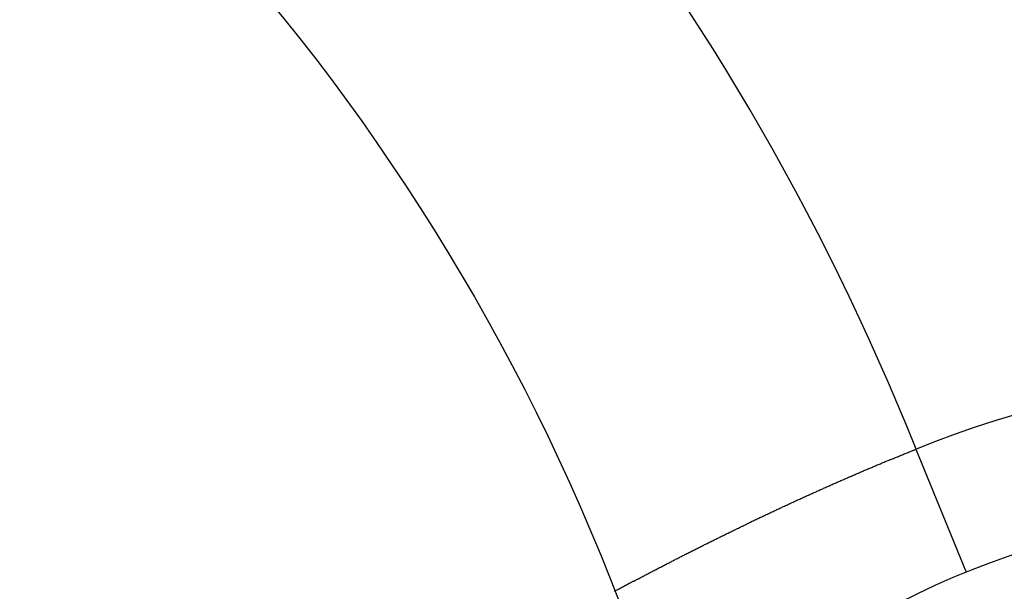
# Model space of a CAD drawing. Units: millimetres. Extents: x 0 to 122, y 0 to 65.
# Drawn here: x 87 to 87, y 49 to 49 of the extents above; entities that cross this region are included whole.
import ezdxf

# ---------------------------------------------------------------- set-up
doc = ezdxf.new("R2010")
doc.units = ezdxf.units.MM

# ---------------------------------------------------------------- blocks, each defined once
blk = doc.blocks.new('AERO-20A')
for p, q in [((1206.457736546761, 1531.083191725958), (1206.457801111978, 1531.083234769437)), ((1206.457801111978, 1531.083234769437), (1206.457865677196, 1531.083256291176)), ((1206.457869830891, 1531.083252029871), (1206.461122002413, 1531.075281260089)), ((1206.456186981543, 1531.082567595523), (1206.456251546761, 1531.082589117263)), ((1206.456251546761, 1531.082589117263), (1206.456294590239, 1531.082610639002)), ((1206.456294590239, 1531.082610639002), (1206.456359155457, 1531.082632160741)), ((1206.456359155457, 1531.082632160741), (1206.456423720674, 1531.08265368248)), ((1206.456423720674, 1531.08265368248), (1206.456488285891, 1531.082696725958)), ((1206.456488285891, 1531.082696725958), (1206.456552851109, 1531.082718247697)), ((1206.456552851109, 1531.082718247697), (1206.456617416326, 1531.082739769437)), ((1206.456617416326, 1531.082739769437), (1206.456681981544, 1531.082761291176)), ((1206.456681981544, 1531.082761291176), (1206.456746546761, 1531.082782812915)), ((1206.456746546761, 1531.082782812915), (1206.456811111978, 1531.082825856393)), ((1206.456811111978, 1531.082825856393), (1206.456875677196, 1531.082847378132)), ((1206.456875677196, 1531.082847378132), (1206.456940242413, 1531.082868899871)), ((1206.456940242413, 1531.082868899871), (1206.456983285892, 1531.082890421611)), ((1206.456983285892, 1531.082890421611), (1206.457047851109, 1531.08291194335)), ((1206.457047851109, 1531.08291194335), (1206.457112416326, 1531.082954986828)), ((1206.457112416326, 1531.082954986828), (1206.457176981543, 1531.082976508567)), ((1206.457176981543, 1531.082976508567), (1206.457241546761, 1531.082998030306)), ((1206.457241546761, 1531.082998030306), (1206.457306111978, 1531.083019552045)), ((1206.457306111978, 1531.083019552045), (1206.457370677196, 1531.083041073784)), ((1206.457370677196, 1531.083041073784), (1206.457435242413, 1531.083084117263)), ((1206.457435242413, 1531.083084117263), (1206.45749980763, 1531.083105639002)), ((1206.45749980763, 1531.083105639002), (1206.457564372848, 1531.083127160741)), ((1206.457564372848, 1531.083127160741), (1206.457628938065, 1531.08314868248)), ((1206.457628938065, 1531.08314868248), (1206.457671981544, 1531.083170204219)), ((1206.457671981544, 1531.083170204219), (1206.457736546761, 1531.083191725958)), ((1206.454680459804, 1531.08192194335), (1206.454745025022, 1531.081964986828)), ((1206.454745025022, 1531.081964986828), (1206.454809590239, 1531.081986508567)), ((1206.454809590239, 1531.081986508567), (1206.454874155456, 1531.082008030306)), ((1206.454874155456, 1531.082008030306), (1206.454938720674, 1531.082029552045)), ((1206.454938720674, 1531.082029552045), (1206.455003285892, 1531.082051073784)), ((1206.455003285892, 1531.082051073784), (1206.455067851109, 1531.082094117263)), ((1206.455067851109, 1531.082094117263), (1206.455110894587, 1531.082115639002)), ((1206.455110894587, 1531.082115639002), (1206.455175459804, 1531.082137160741)), ((1206.455175459804, 1531.082137160741), (1206.455240025022, 1531.08215868248)), ((1206.455240025022, 1531.08215868248), (1206.455304590239, 1531.082201725958)), ((1206.455304590239, 1531.082201725958), (1206.455369155457, 1531.082223247698)), ((1206.455369155457, 1531.082223247698), (1206.455433720674, 1531.082244769437)), ((1206.455433720674, 1531.082244769437), (1206.455498285891, 1531.082266291176)), ((1206.455498285891, 1531.082266291176), (1206.455562851109, 1531.082287812915)), ((1206.455562851109, 1531.082287812915), (1206.455627416326, 1531.082330856393)), ((1206.455627416326, 1531.082330856393), (1206.455670459804, 1531.082352378132)), ((1206.455670459804, 1531.082352378132), (1206.455735025022, 1531.082373899872)), ((1206.455735025022, 1531.082373899872), (1206.455799590239, 1531.08239542161)), ((1206.455799590239, 1531.08239542161), (1206.455864155457, 1531.082438465089)), ((1206.455864155457, 1531.082438465089), (1206.455928720674, 1531.082459986828)), ((1206.455928720674, 1531.082459986828), (1206.455993285891, 1531.082481508567)), ((1206.455993285891, 1531.082481508567), (1206.456057851109, 1531.082503030306)), ((1206.456057851109, 1531.082503030306), (1206.456122416326, 1531.082524552045)), ((1206.456122416326, 1531.082524552045), (1206.456186981543, 1531.082567595523)), ((1206.453195459804, 1531.081276291176), (1206.453260025022, 1531.081319334654)), ((1206.453260025022, 1531.081319334654), (1206.453324590239, 1531.081340856393)), ((1206.453324590239, 1531.081340856393), (1206.453389155457, 1531.081362378132)), ((1206.453389155457, 1531.081362378132), (1206.453432198935, 1531.081383899872)), ((1206.453432198935, 1531.081383899872), (1206.453496764152, 1531.08142694335)), ((1206.453496764152, 1531.08142694335), (1206.45356132937, 1531.081448465089)), ((1206.45356132937, 1531.081448465089), (1206.453625894587, 1531.081469986828)), ((1206.453625894587, 1531.081469986828), (1206.453690459804, 1531.081491508567)), ((1206.453690459804, 1531.081491508567), (1206.453755025022, 1531.081534552045)), ((1206.453755025022, 1531.081534552045), (1206.453819590239, 1531.081556073784)), ((1206.453819590239, 1531.081556073784), (1206.453884155457, 1531.081577595523)), ((1206.453884155457, 1531.081577595523), (1206.453927198935, 1531.081599117263)), ((1206.453927198935, 1531.081599117263), (1206.453991764152, 1531.081642160741)), ((1206.453991764152, 1531.081642160741), (1206.454056329369, 1531.08166368248)), ((1206.454056329369, 1531.08166368248), (1206.454120894587, 1531.081685204219)), ((1206.454120894587, 1531.081685204219), (1206.454185459804, 1531.081706725958)), ((1206.454185459804, 1531.081706725958), (1206.454250025022, 1531.081749769437)), ((1206.454250025022, 1531.081749769437), (1206.454314590239, 1531.081771291176)), ((1206.454314590239, 1531.081771291176), (1206.454379155457, 1531.081792812915)), ((1206.454379155457, 1531.081792812915), (1206.454443720674, 1531.081814334654)), ((1206.454443720674, 1531.081814334654), (1206.454486764152, 1531.081857378132)), ((1206.454486764152, 1531.081857378132), (1206.45455132937, 1531.081878899871)), ((1206.45455132937, 1531.081878899871), (1206.454615894587, 1531.08190042161)), ((1206.454615894587, 1531.08190042161), (1206.454680459804, 1531.08192194335)), ((1206.451839590239, 1531.08067368248), (1206.451882633718, 1531.080716725958)), ((1206.451882633718, 1531.080716725958), (1206.451947198935, 1531.080738247697)), ((1206.451947198935, 1531.080738247697), (1206.452011764152, 1531.080759769437)), ((1206.452011764152, 1531.080759769437), (1206.452076329369, 1531.080802812915)), ((1206.452076329369, 1531.080802812915), (1206.452140894587, 1531.080824334654)), ((1206.452140894587, 1531.080824334654), (1206.452205459804, 1531.080845856393)), ((1206.452205459804, 1531.080845856393), (1206.452270025022, 1531.080867378132)), ((1206.452270025022, 1531.080867378132), (1206.452334590239, 1531.08091042161)), ((1206.452334590239, 1531.08091042161), (1206.452377633717, 1531.08093194335)), ((1206.452377633717, 1531.08093194335), (1206.452442198935, 1531.080953465089)), ((1206.452442198935, 1531.080953465089), (1206.452506764152, 1531.080996508567)), ((1206.452506764152, 1531.080996508567), (1206.45257132937, 1531.081018030306)), ((1206.45257132937, 1531.081018030306), (1206.452635894587, 1531.081039552045)), ((1206.452635894587, 1531.081039552045), (1206.452700459804, 1531.081061073784)), ((1206.452700459804, 1531.081061073784), (1206.452765025022, 1531.081104117263)), ((1206.452765025022, 1531.081104117263), (1206.452829590239, 1531.081125639002)), ((1206.452829590239, 1531.081125639002), (1206.452872633718, 1531.081147160741)), ((1206.452872633718, 1531.081147160741), (1206.452937198935, 1531.08116868248)), ((1206.452937198935, 1531.08116868248), (1206.453001764152, 1531.081211725958)), ((1206.453001764152, 1531.081211725958), (1206.453066329369, 1531.081233247698)), ((1206.453066329369, 1531.081233247698), (1206.453130894587, 1531.081254769437)), ((1206.453130894587, 1531.081254769437), (1206.453195459804, 1531.081276291176)), ((1206.450354590239, 1531.080006508567), (1206.450419155457, 1531.080049552045)), ((1206.450419155457, 1531.080049552045), (1206.450483720674, 1531.080071073784)), ((1206.450483720674, 1531.080071073784), (1206.450526764152, 1531.080092595524)), ((1206.450526764152, 1531.080092595524), (1206.45059132937, 1531.080135639002)), ((1206.45059132937, 1531.080135639002), (1206.450655894587, 1531.080157160741)), ((1206.450655894587, 1531.080157160741), (1206.450720459804, 1531.08017868248)), ((1206.450720459804, 1531.08017868248), (1206.450785025022, 1531.080221725958)), ((1206.450785025022, 1531.080221725958), (1206.450849590239, 1531.080243247698)), ((1206.450849590239, 1531.080243247698), (1206.450914155456, 1531.080264769437)), ((1206.450914155456, 1531.080264769437), (1206.450957198935, 1531.080286291176)), ((1206.450957198935, 1531.080286291176), (1206.451021764152, 1531.080329334654)), ((1206.451021764152, 1531.080329334654), (1206.451086329369, 1531.080350856393)), ((1206.451086329369, 1531.080350856393), (1206.451150894587, 1531.080372378132)), ((1206.451150894587, 1531.080372378132), (1206.451215459804, 1531.08041542161)), ((1206.451215459804, 1531.08041542161), (1206.451280025022, 1531.08043694335)), ((1206.451280025022, 1531.08043694335), (1206.451344590239, 1531.080458465089)), ((1206.451344590239, 1531.080458465089), (1206.451409155457, 1531.080479986828)), ((1206.451409155457, 1531.080479986828), (1206.451452198935, 1531.080523030306)), ((1206.451452198935, 1531.080523030306), (1206.451516764152, 1531.080544552045)), ((1206.451516764152, 1531.080544552045), (1206.45158132937, 1531.080566073784)), ((1206.45158132937, 1531.080566073784), (1206.451645894587, 1531.080609117263)), ((1206.451645894587, 1531.080609117263), (1206.451710459804, 1531.080630639002)), ((1206.451710459804, 1531.080630639002), (1206.451775025022, 1531.080652160741)), ((1206.451775025022, 1531.080652160741), (1206.451839590239, 1531.08067368248)), ((1206.448998720674, 1531.079382378132), (1206.449063285891, 1531.07942542161)), ((1206.449063285891, 1531.07942542161), (1206.449127851109, 1531.07944694335)), ((1206.449127851109, 1531.07944694335), (1206.449192416326, 1531.079468465089)), ((1206.449192416326, 1531.079468465089), (1206.449235459804, 1531.079511508567)), ((1206.449235459804, 1531.079511508567), (1206.449300025022, 1531.079533030306)), ((1206.449300025022, 1531.079533030306), (1206.449364590239, 1531.079554552045)), ((1206.449364590239, 1531.079554552045), (1206.449429155457, 1531.079597595523)), ((1206.449429155457, 1531.079597595523), (1206.449493720674, 1531.079619117263)), ((1206.449493720674, 1531.079619117263), (1206.449558285891, 1531.079640639002)), ((1206.449558285891, 1531.079640639002), (1206.449622851109, 1531.07968368248)), ((1206.449622851109, 1531.07968368248), (1206.449665894587, 1531.079705204219)), ((1206.449665894587, 1531.079705204219), (1206.449730459804, 1531.079726725958)), ((1206.449730459804, 1531.079726725958), (1206.449795025022, 1531.079769769437)), ((1206.449795025022, 1531.079769769437), (1206.449859590239, 1531.079791291176)), ((1206.449859590239, 1531.079791291176), (1206.449924155457, 1531.079812812915)), ((1206.449924155457, 1531.079812812915), (1206.449988720674, 1531.079855856393)), ((1206.449988720674, 1531.079855856393), (1206.450053285891, 1531.079877378132)), ((1206.450053285891, 1531.079877378132), (1206.450096329369, 1531.079898899871)), ((1206.450096329369, 1531.079898899871), (1206.450160894587, 1531.07994194335)), ((1206.450160894587, 1531.07994194335), (1206.450225459804, 1531.079963465089)), ((1206.450225459804, 1531.079963465089), (1206.450290025022, 1531.079984986828)), ((1206.450290025022, 1531.079984986828), (1206.450354590239, 1531.080006508567)), ((1206.447664372848, 1531.078758247697), (1206.447707416326, 1531.078779769437)), ((1206.447707416326, 1531.078779769437), (1206.447771981544, 1531.078822812915)), ((1206.447771981544, 1531.078822812915), (1206.447836546761, 1531.078844334654)), ((1206.447836546761, 1531.078844334654), (1206.447901111978, 1531.078865856393)), ((1206.447901111978, 1531.078865856393), (1206.447965677195, 1531.078908899871)), ((1206.447965677195, 1531.078908899871), (1206.448030242413, 1531.07893042161)), ((1206.448030242413, 1531.07893042161), (1206.448073285891, 1531.07895194335)), ((1206.448073285891, 1531.07895194335), (1206.448137851109, 1531.078994986828)), ((1206.448137851109, 1531.078994986828), (1206.448202416326, 1531.079016508567)), ((1206.448202416326, 1531.079016508567), (1206.448266981543, 1531.079038030306)), ((1206.448266981543, 1531.079038030306), (1206.448331546761, 1531.079081073784)), ((1206.448331546761, 1531.079081073784), (1206.448396111978, 1531.079102595524)), ((1206.448396111978, 1531.079102595524), (1206.448439155457, 1531.079124117263)), ((1206.448439155457, 1531.079124117263), (1206.448503720674, 1531.079167160741)), ((1206.448503720674, 1531.079167160741), (1206.448568285891, 1531.07918868248)), ((1206.448568285891, 1531.07918868248), (1206.448632851109, 1531.079210204219)), ((1206.448632851109, 1531.079210204219), (1206.448697416326, 1531.079253247698)), ((1206.448697416326, 1531.079253247698), (1206.448761981544, 1531.079274769437)), ((1206.448761981544, 1531.079274769437), (1206.448826546761, 1531.079296291176)), ((1206.448826546761, 1531.079296291176), (1206.448869590239, 1531.079339334654)), ((1206.448869590239, 1531.079339334654), (1206.448934155456, 1531.079360856393)), ((1206.448934155456, 1531.079360856393), (1206.448998720674, 1531.079382378132)), ((1206.446308503283, 1531.078112595524), (1206.4463730685, 1531.078134117263)), ((1206.4463730685, 1531.078134117263), (1206.446437633717, 1531.078177160741)), ((1206.446437633717, 1531.078177160741), (1206.446502198935, 1531.07819868248)), ((1206.446502198935, 1531.07819868248), (1206.446545242413, 1531.078241725958)), ((1206.446545242413, 1531.078241725958), (1206.44660980763, 1531.078263247698)), ((1206.44660980763, 1531.078263247698), (1206.446674372848, 1531.078284769437)), ((1206.446674372848, 1531.078284769437), (1206.446738938065, 1531.078327812915)), ((1206.446738938065, 1531.078327812915), (1206.446803503282, 1531.078349334654)), ((1206.446803503282, 1531.078349334654), (1206.4468680685, 1531.078370856393)), ((1206.4468680685, 1531.078370856393), (1206.446911111978, 1531.078413899872)), ((1206.446911111978, 1531.078413899872), (1206.446975677195, 1531.07843542161)), ((1206.446975677195, 1531.07843542161), (1206.447040242413, 1531.07845694335)), ((1206.447040242413, 1531.07845694335), (1206.44710480763, 1531.078499986828)), ((1206.44710480763, 1531.078499986828), (1206.447169372848, 1531.078521508567)), ((1206.447169372848, 1531.078521508567), (1206.447233938065, 1531.078564552045)), ((1206.447233938065, 1531.078564552045), (1206.447276981543, 1531.078586073784)), ((1206.447276981543, 1531.078586073784), (1206.447341546761, 1531.078607595523)), ((1206.447341546761, 1531.078607595523), (1206.447406111978, 1531.078650639002)), ((1206.447406111978, 1531.078650639002), (1206.447470677196, 1531.078672160741)), ((1206.447470677196, 1531.078672160741), (1206.447535242413, 1531.07869368248)), ((1206.447535242413, 1531.07869368248), (1206.44759980763, 1531.078736725958)), ((1206.44759980763, 1531.078736725958), (1206.447664372848, 1531.078758247697)), ((1206.444974155456, 1531.07746694335), (1206.445038720674, 1531.077488465089)), ((1206.445038720674, 1531.077488465089), (1206.445103285891, 1531.077509986828)), ((1206.445103285891, 1531.077509986828), (1206.445146329369, 1531.077553030306)), ((1206.445146329369, 1531.077553030306), (1206.445210894587, 1531.077574552045)), ((1206.445210894587, 1531.077574552045), (1206.445275459804, 1531.077617595523)), ((1206.445275459804, 1531.077617595523), (1206.445340025022, 1531.077639117263)), ((1206.445340025022, 1531.077639117263), (1206.445404590239, 1531.077660639002)), ((1206.445404590239, 1531.077660639002), (1206.445469155457, 1531.07770368248)), ((1206.445469155457, 1531.07770368248), (1206.445512198935, 1531.077725204219)), ((1206.445512198935, 1531.077725204219), (1206.445576764152, 1531.077768247697)), ((1206.445576764152, 1531.077768247697), (1206.44564132937, 1531.077789769437)), ((1206.44564132937, 1531.077789769437), (1206.445705894587, 1531.077811291176)), ((1206.445705894587, 1531.077811291176), (1206.445770459804, 1531.077854334654)), ((1206.445770459804, 1531.077854334654), (1206.445835025022, 1531.077875856393)), ((1206.445835025022, 1531.077875856393), (1206.4458780685, 1531.077897378132)), ((1206.4458780685, 1531.077897378132), (1206.445942633718, 1531.07794042161)), ((1206.445942633718, 1531.07794042161), (1206.446007198935, 1531.07796194335)), ((1206.446007198935, 1531.07796194335), (1206.446071764152, 1531.078004986828)), ((1206.446071764152, 1531.078004986828), (1206.446136329369, 1531.078026508567)), ((1206.446136329369, 1531.078026508567), (1206.446200894587, 1531.078048030306)), ((1206.446200894587, 1531.078048030306), (1206.446243938065, 1531.078091073784)), ((1206.446243938065, 1531.078091073784), (1206.446308503283, 1531.078112595524)), ((1206.443704372848, 1531.076821291176), (1206.443768938065, 1531.076864334654)), ((1206.443768938065, 1531.076864334654), (1206.443833503283, 1531.076885856393)), ((1206.443833503283, 1531.076885856393), (1206.443876546761, 1531.076907378132)), ((1206.443876546761, 1531.076907378132), (1206.443941111978, 1531.07695042161)), ((1206.443941111978, 1531.07695042161), (1206.444005677195, 1531.07697194335)), ((1206.444005677195, 1531.07697194335), (1206.444070242413, 1531.077014986828)), ((1206.444070242413, 1531.077014986828), (1206.444134807631, 1531.077036508567)), ((1206.444134807631, 1531.077036508567), (1206.444177851109, 1531.077079552045)), ((1206.444177851109, 1531.077079552045), (1206.444242416326, 1531.077101073784)), ((1206.444242416326, 1531.077101073784), (1206.444306981543, 1531.077122595524)), ((1206.444306981543, 1531.077122595524), (1206.444371546761, 1531.077165639002)), ((1206.444371546761, 1531.077165639002), (1206.444436111978, 1531.077187160741)), ((1206.444436111978, 1531.077187160741), (1206.444500677196, 1531.077230204219)), ((1206.444500677196, 1531.077230204219), (1206.444543720674, 1531.077251725958)), ((1206.444543720674, 1531.077251725958), (1206.444608285891, 1531.077273247698)), ((1206.444608285891, 1531.077273247698), (1206.444672851109, 1531.077316291176)), ((1206.444672851109, 1531.077316291176), (1206.444737416326, 1531.077337812915)), ((1206.444737416326, 1531.077337812915), (1206.444801981544, 1531.077380856393)), ((1206.444801981544, 1531.077380856393), (1206.444845025022, 1531.077402378132)), ((1206.444845025022, 1531.077402378132), (1206.444909590239, 1531.077423899872)), ((1206.444909590239, 1531.077423899872), (1206.444974155456, 1531.07746694335)), ((1206.442434590239, 1531.076175639002), (1206.442499155457, 1531.07621868248)), ((1206.442499155457, 1531.07621868248), (1206.442563720674, 1531.076240204219)), ((1206.442563720674, 1531.076240204219), (1206.442606764152, 1531.076283247698)), ((1206.442606764152, 1531.076283247698), (1206.44267132937, 1531.076304769437)), ((1206.44267132937, 1531.076304769437), (1206.442735894587, 1531.076347812915)), ((1206.442735894587, 1531.076347812915), (1206.442800459804, 1531.076369334654)), ((1206.442800459804, 1531.076369334654), (1206.442865025022, 1531.076390856393)), ((1206.442865025022, 1531.076390856393), (1206.4429080685, 1531.076433899872)), ((1206.4429080685, 1531.076433899872), (1206.442972633718, 1531.076455421611)), ((1206.442972633718, 1531.076455421611), (1206.443037198935, 1531.076498465089)), ((1206.443037198935, 1531.076498465089), (1206.443101764152, 1531.076519986828)), ((1206.443101764152, 1531.076519986828), (1206.443166329369, 1531.076563030306)), ((1206.443166329369, 1531.076563030306), (1206.443230894587, 1531.076584552045)), ((1206.443230894587, 1531.076584552045), (1206.443273938065, 1531.076606073784)), ((1206.443273938065, 1531.076606073784), (1206.443338503283, 1531.076649117263)), ((1206.443338503283, 1531.076649117263), (1206.4434030685, 1531.076670639002)), ((1206.4434030685, 1531.076670639002), (1206.443467633717, 1531.07671368248)), ((1206.443467633717, 1531.07671368248), (1206.443532198935, 1531.076735204219)), ((1206.443532198935, 1531.076735204219), (1206.443575242413, 1531.076756725958)), ((1206.443575242413, 1531.076756725958), (1206.44363980763, 1531.076799769437)), ((1206.44363980763, 1531.076799769437), (1206.443704372848, 1531.076821291176)), ((1206.441229372848, 1531.075573030306), (1206.441293938065, 1531.075594552045)), ((1206.441293938065, 1531.075594552045), (1206.441358503283, 1531.075616073784)), ((1206.441358503283, 1531.075616073784), (1206.4414230685, 1531.075659117263)), ((1206.4414230685, 1531.075659117263), (1206.441466111978, 1531.075680639002)), ((1206.441466111978, 1531.075680639002), (1206.441530677196, 1531.07572368248)), ((1206.441530677196, 1531.07572368248), (1206.441595242413, 1531.075745204219)), ((1206.441595242413, 1531.075745204219), (1206.44165980763, 1531.075788247697)), ((1206.44165980763, 1531.075788247697), (1206.441724372848, 1531.075809769437)), ((1206.441724372848, 1531.075809769437), (1206.441767416326, 1531.075852812915)), ((1206.441767416326, 1531.075852812915), (1206.441831981544, 1531.075874334654)), ((1206.441831981544, 1531.075874334654), (1206.441896546761, 1531.075895856393)), ((1206.441896546761, 1531.075895856393), (1206.441961111978, 1531.075938899871)), ((1206.441961111978, 1531.075938899871), (1206.442025677195, 1531.07596042161)), ((1206.442025677195, 1531.07596042161), (1206.442068720674, 1531.076003465089)), ((1206.442068720674, 1531.076003465089), (1206.442133285891, 1531.076024986828)), ((1206.442133285891, 1531.076024986828), (1206.442197851109, 1531.076068030306)), ((1206.442197851109, 1531.076068030306), (1206.442262416326, 1531.076089552045)), ((1206.442262416326, 1531.076089552045), (1206.442305459804, 1531.076132595524)), ((1206.442305459804, 1531.076132595524), (1206.442370025022, 1531.076154117263)), ((1206.442370025022, 1531.076154117263), (1206.442434590239, 1531.076175639002)), ((1206.440045677195, 1531.074927378132), (1206.440088720674, 1531.07497042161)), ((1206.440088720674, 1531.07497042161), (1206.440153285891, 1531.07499194335)), ((1206.440153285891, 1531.07499194335), (1206.440217851109, 1531.075034986828)), ((1206.440217851109, 1531.075034986828), (1206.440282416326, 1531.075056508567)), ((1206.440282416326, 1531.075056508567), (1206.440325459805, 1531.075099552045)), ((1206.440325459805, 1531.075099552045), (1206.440390025022, 1531.075121073784)), ((1206.440390025022, 1531.075121073784), (1206.440454590239, 1531.075164117263)), ((1206.440454590239, 1531.075164117263), (1206.440519155457, 1531.075185639002)), ((1206.440519155457, 1531.075185639002), (1206.440583720674, 1531.07522868248)), ((1206.440583720674, 1531.07522868248), (1206.440626764152, 1531.075250204219)), ((1206.440626764152, 1531.075250204219), (1206.44069132937, 1531.075293247698)), ((1206.44069132937, 1531.075293247698), (1206.440755894587, 1531.075314769437)), ((1206.440755894587, 1531.075314769437), (1206.440820459804, 1531.075336291176)), ((1206.440820459804, 1531.075336291176), (1206.440863503282, 1531.075379334654)), ((1206.440863503282, 1531.075379334654), (1206.4409280685, 1531.075400856393)), ((1206.4409280685, 1531.075400856393), (1206.440992633718, 1531.075443899872)), ((1206.440992633718, 1531.075443899872), (1206.441057198935, 1531.075465421611)), ((1206.441057198935, 1531.075465421611), (1206.441121764152, 1531.075508465089)), ((1206.441121764152, 1531.075508465089), (1206.44116480763, 1531.075529986828)), ((1206.44116480763, 1531.075529986828), (1206.441229372848, 1531.075573030306)), ((1206.438775894587, 1531.074260204219), (1206.438840459804, 1531.074303247698)), ((1206.438840459804, 1531.074303247698), (1206.438905025022, 1531.074324769437)), ((1206.438905025022, 1531.074324769437), (1206.438969590239, 1531.074367812915)), ((1206.438969590239, 1531.074367812915), (1206.439012633718, 1531.074389334654)), ((1206.439012633718, 1531.074389334654), (1206.439077198935, 1531.074432378132)), ((1206.439077198935, 1531.074432378132), (1206.439141764152, 1531.074453899872)), ((1206.439141764152, 1531.074453899872), (1206.439206329369, 1531.07449694335)), ((1206.439206329369, 1531.07449694335), (1206.439249372848, 1531.074518465089)), ((1206.439249372848, 1531.074518465089), (1206.439313938065, 1531.074561508567)), ((1206.439313938065, 1531.074561508567), (1206.439378503283, 1531.074583030306)), ((1206.439378503283, 1531.074583030306), (1206.4394430685, 1531.074626073784)), ((1206.4394430685, 1531.074626073784), (1206.439507633717, 1531.074647595523)), ((1206.439507633717, 1531.074647595523), (1206.439550677196, 1531.074690639002)), ((1206.439550677196, 1531.074690639002), (1206.439615242413, 1531.074712160741)), ((1206.439615242413, 1531.074712160741), (1206.43967980763, 1531.074755204219)), ((1206.43967980763, 1531.074755204219), (1206.439744372848, 1531.074776725958)), ((1206.439744372848, 1531.074776725958), (1206.439787416326, 1531.074819769437)), ((1206.439787416326, 1531.074819769437), (1206.439851981544, 1531.074841291176)), ((1206.439851981544, 1531.074841291176), (1206.439916546761, 1531.074862812915)), ((1206.439916546761, 1531.074862812915), (1206.439981111978, 1531.074905856393)), ((1206.439981111978, 1531.074905856393), (1206.440045677195, 1531.074927378132)), ((1206.438366981543, 1531.074044986828), (1206.438431546761, 1531.074066508567)), ((1206.438431546761, 1531.074066508567), (1206.438474590239, 1531.074109552045)), ((1206.438474590239, 1531.074109552045), (1206.438539155457, 1531.074131073784)), ((1206.438539155457, 1531.074131073784), (1206.438603720674, 1531.074174117263)), ((1206.438603720674, 1531.074174117263), (1206.438668285891, 1531.074195639002)), ((1206.438668285891, 1531.074195639002), (1206.438732851109, 1531.07423868248)), ((1206.438732851109, 1531.07423868248), (1206.438775894587, 1531.074260204219))]:
    blk.add_line(p, q)
blk.add_circle((1206.30793506263, 1531.023471331828), 0.1398913043478262)
for centre, radius, start, end in [((1206.30793506263, 1531.023471331828), 0.5003060986956525, 102.9041379998362, 77.14295600019379), ((1206.30793506263, 1531.023471331828), 0.4544609204347829, 120.0000000000903, 59.99999999990975), ((1206.30793506263, 1531.023471331828), 0.4196739130434785, 114.223850000093, 65.77614999990706), ((1206.30793506263, 1531.023471331828), 0.318521739130435, 99.14877999974885, 80.85122000025113), ((1206.30793506263, 1531.023471331828), 0.161413043478261, 21.7376059999712, 158.2623940000288), ((1206.482261149587, 1531.023471331828), 0.06456457173913048, 247.8038989998066, 112.193430000083), ((1206.482261149587, 1531.023471331828), 0.05595652173913047, 236.2510109998721, 123.7489890001279)]:
    blk.add_arc(centre, radius, start, end)

msp = doc.modelspace()

# ---------------------------------------------------------------- block references
msp.add_blockref('AERO-20A', (-1119.539666776026, -1482.2706238614))

doc.saveas('drawing.dxf')
